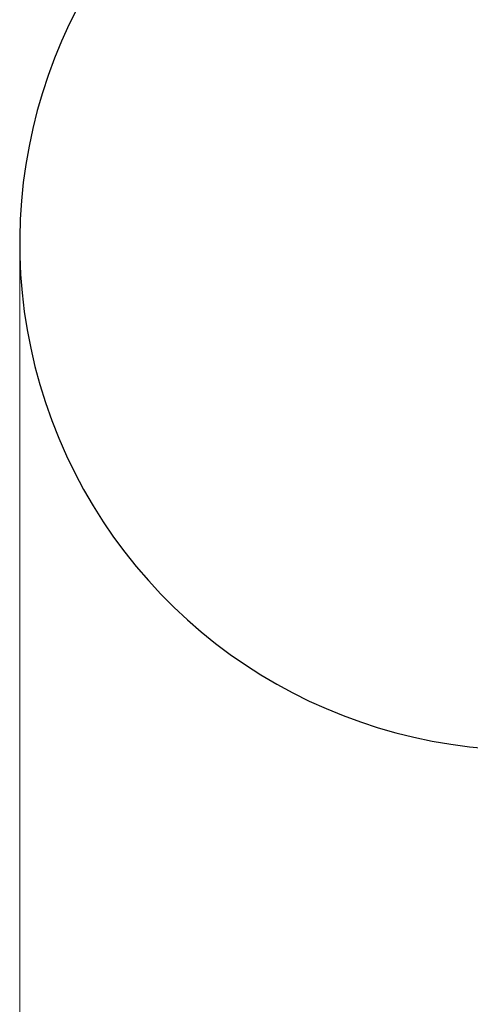
# Model space of a CAD drawing. Units: millimetres. Extents: x 14427 to 32863, y 21458 to 35591.
# Drawn here: x 14427 to 16380, y 26909 to 31176 of the extents above; entities that cross this region are included whole.
import ezdxf

# ---------------------------------------------------------------- set-up
doc = ezdxf.new("R2010")
doc.units = ezdxf.units.MM
doc.header["$LTSCALE"] = 80
doc.layers.add('Widoczne (ISO)', color=7, linetype='Continuous', lineweight=25)
doc.layers.add('Wymiar (ISO)', color=151, linetype='Continuous', lineweight=18)
doc.styles.add('Tekst etykiety (ISO)', font='tahoma.ttf')
doc.dimstyles.new('Domyślne (ISO)', dxfattribs={"dimscale": 80, "dimtxt": 3.5, "dimasz": 2.5, "dimexe": 3.175, "dimexo": 0, "dimgap": 0.762, "dimtad": 1, "dimtoh": 1, "dimdec": 0, "dimrnd": 1e-08, "dimzin": 0, "dimtxsty": 'Tekst etykiety (ISO)', "dimcen": 0.09, "dimdle": 10, "dimclrd": 256, "dimclre": 256, "dimclrt": 256, "dimadec": 0, "dimazin": 0, "dimtfac": 0.714286, "dimtdec": 0, "dimtmove": 0, "dimatfit": 3, "dimfxl": 0, "dimtolj": 1, "dimtzin": 0, "dimlwd": -1, "dimlwe": -1, "dimarcsym": 0})

# ---------------------------------------------------------------- blocks, each defined once
blk = doc.blocks.new('*D6')
at = {"layer": 'Defpoints', "color": 0}
for p in [(14426.8, 30207.9), (31511.4, 26450.8), (31511.4, 22755.6)]:
    blk.add_point(p, dxfattribs=at)
at = {"layer": 'Wymiar (ISO)'}
for p, q in [((14426.8, 30207.9), (14426.8, 22501.6)), ((31511.4, 26450.8), (31511.4, 22501.6)), ((14626.8, 22755.6), (31311.4, 22755.6))]:
    blk.add_line(p, q, dxfattribs=at)
for points in [[(14626.8, 22788.9), (14626.8, 22722.2), (14426.8, 22755.6)], [(31311.4, 22788.9), (31311.4, 22722.2), (31511.4, 22755.6)]]:
    blk.add_solid(points, dxfattribs=at)
at = {"layer": 'Wymiar (ISO)', "insert": (22969.1, 23109.3), "char_height": 280, "attachment_point": 2, "style": 'Tekst etykiety (ISO)'}
blk.add_mtext('\\A1;17085', dxfattribs=at)

msp = doc.modelspace()

# ---------------------------------------------------------------- linework, layer by layer
at = {"layer": 'Widoczne (ISO)'}
msp.add_arc((16622.8, 30207.9), 2196, 67.9866, 270, dxfattribs=at)

# ---------------------------------------------------------------- dimensions: what is measured, and where the dimension line sits
at = {"layer": 'Wymiar (ISO)'}
dim = msp.add_linear_dim(base=(31511.4, 22755.6), p1=(14426.8, 30207.9), p2=(31511.4, 26450.8), angle=180, dimstyle='Domyślne (ISO)', override={"dimtoh": 0, "dimdec": 0, "dimtp": 0, "dimtm": 0, "dimtdec": 0, "dimtofl": 0, "dimatfit": 1}, dxfattribs=at)
dim.commit()
dim.dimension.update_dxf_attribs({"geometry": '*D6', "text_midpoint": (22969.1, 22755.6), "dimtype": 160})

doc.saveas('drawing.dxf')
